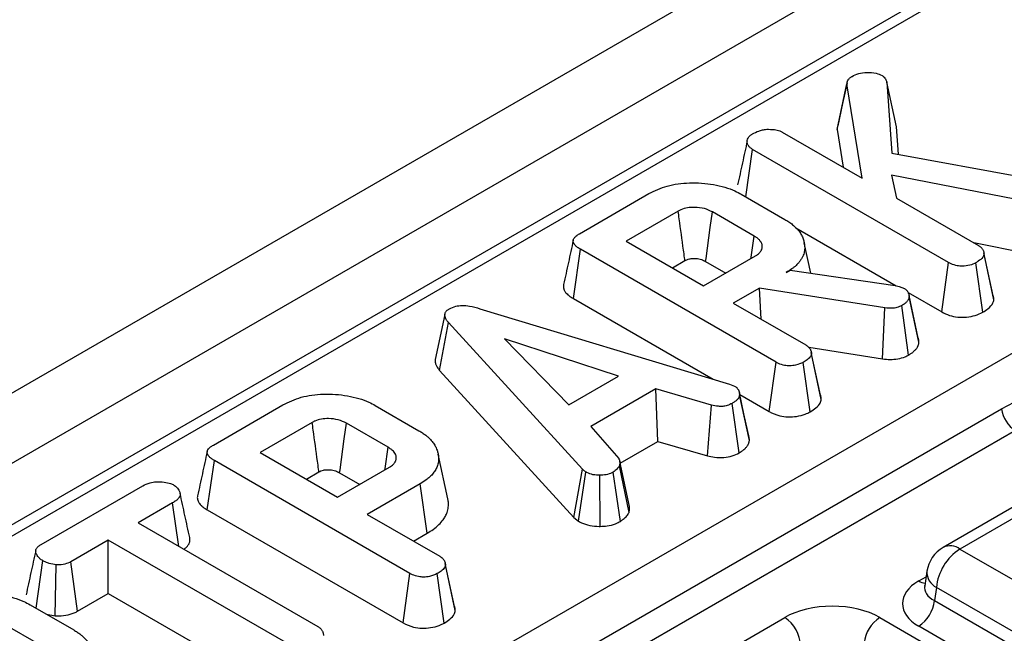
# Model space of a CAD drawing. Units: millimetres. Extents: x 3 to 418, y -29 to 291.
# Drawn here: x 334 to 343, y 170 to 176 of the extents above; entities that cross this region are included whole.
import ezdxf

# ---------------------------------------------------------------- set-up
doc = ezdxf.new("R2010")
doc.units = ezdxf.units.MM

msp = doc.modelspace()

# ---------------------------------------------------------------- linework, layer by layer
at = {"color": 7, "linetype": 'Continuous', "lineweight": 25}
for p, q in [((370.502175, 193.719662), (229.22224, 112.160491)), ((370.888436, 193.311901), (229.608501, 111.75273)), ((357.238077, 184.878108), (315.16505, 160.589866)), ((318.386216, 158.80457), (360.454897, 183.090302)), ((341.232428, 174.911654), (341.320779, 175.321082)), ((341.45581, 174.473265), (341.320779, 175.321082)), ((341.324373, 175.342188), (341.324035, 175.34063)), ((341.678214, 175.336769), (341.722946, 174.698915)), ((341.765969, 174.935352), (341.678214, 175.336769)), ((340.740103, 174.886434), (341.45581, 174.473265)), ((341.232428, 174.911654), (341.286701, 174.57089)), ((341.783325, 174.68787), (341.765969, 174.935352)), ((340.412288, 174.304945), (340.473385, 174.731496)), ((342.233807, 173.715226), (340.473385, 174.731496)), ((341.722946, 174.698915), (343.333704, 174.404243)), ((343.202017, 174.209967), (341.720019, 174.501261)), ((341.720019, 174.501261), (341.766005, 174.294193)), ((338.917058, 173.973505), (339.541629, 174.334062)), ((340.371046, 174.328753), (340.76318, 174.102379)), ((341.766005, 174.294193), (342.502197, 173.869199)), ((339.804584, 174.176952), (339.336365, 173.906655)), ((340.486847, 173.952991), (340.112271, 174.169229)), ((340.862672, 174.026518), (341.764025, 173.506178)), ((339.336365, 173.906655), (340.032005, 173.50507)), ((338.862755, 173.390905), (338.925837, 173.834736)), ((340.683332, 172.820156), (338.925837, 173.834736)), ((340.995794, 173.619201), (340.93634, 173.892388)), ((342.459423, 173.893892), (343.179211, 173.752414)), ((342.548154, 173.815847), (342.548116, 173.816024)), ((339.752317, 173.666531), (339.865304, 173.731757)), ((340.032005, 173.50507), (340.500224, 173.775368)), ((340.051153, 173.724264), (340.231427, 173.620194)), ((342.63486, 173.416848), (342.551025, 173.802636)), ((342.640838, 173.380281), (342.552363, 173.790523)), ((340.775303, 173.625256), (340.811256, 173.646011)), ((340.811256, 173.646011), (341.753129, 173.509173)), ((342.172335, 173.270465), (342.233807, 173.715226)), ((342.540741, 173.268262), (342.478786, 173.712813)), ((340.534087, 173.486005), (340.299559, 173.350615)), ((341.661158, 173.307415), (340.534087, 173.486005)), ((340.549785, 173.206162), (340.534087, 173.486005)), ((341.753129, 173.509173), (341.788246, 173.499519)), ((341.788246, 173.499519), (341.837576, 173.482143)), ((338.862755, 173.390905), (340.118332, 172.666076)), ((341.870746, 173.444569), (342.172335, 173.270465)), ((341.874795, 173.43472), (341.874693, 173.43519)), ((341.96129, 173.036459), (341.878168, 173.419188)), ((341.967794, 172.99813), (341.879381, 173.407811)), ((338.022926, 173.299982), (340.266198, 172.621343)), ((340.299559, 173.350615), (340.951722, 172.974129)), ((341.641397, 172.849498), (341.661158, 173.307415)), ((341.874267, 172.883503), (341.812911, 173.328412)), ((337.708408, 173.249072), (337.620469, 172.844432)), ((337.661336, 172.745503), (337.740322, 173.176418)), ((338.943479, 171.859684), (337.740322, 173.176418)), ((339.26956, 172.694227), (338.242822, 173.028237)), ((338.242822, 173.028237), (338.821407, 172.435514)), ((340.977278, 172.954731), (341.641397, 172.849498)), ((340.997864, 172.919916), (340.997639, 172.920953)), ((341.084392, 172.521735), (341.00045, 172.908017)), ((341.090364, 172.485211), (341.001888, 172.895453)), ((340.62186, 172.375395), (340.683332, 172.820156)), ((340.990266, 172.373192), (340.928311, 172.817743)), ((337.661336, 172.745503), (338.86803, 171.424897)), ((338.821407, 172.435514), (339.26956, 172.694227)), ((339.60442, 172.578626), (339.01831, 172.240272)), ((340.102322, 172.433583), (339.60442, 172.578626)), ((339.621654, 172.108327), (339.60442, 172.578626)), ((340.266198, 172.621343), (340.311766, 172.603725)), ((340.352014, 172.555279), (340.351963, 172.555517)), ((340.444395, 172.116043), (340.35608, 172.526498)), ((340.358003, 172.527717), (340.62186, 172.375395)), ((342.708094, 172.399659), (342.955674, 172.532256)), ((335.62882, 172.075246), (336.253391, 172.435803)), ((336.551349, 168.845446), (342.708094, 172.399659)), ((337.082808, 172.430494), (337.474942, 172.20412)), ((340.067341, 171.978494), (340.102322, 172.433583)), ((340.3512, 172.00423), (340.290027, 172.44927)), ((336.516347, 172.278693), (336.048127, 172.008396)), ((337.198609, 172.054732), (336.824034, 172.27097)), ((339.01831, 172.240272), (339.269978, 171.952598)), ((342.833593, 172.204729), (336.676848, 168.650516)), ((339.282767, 171.912692), (339.621654, 172.108327)), ((339.621654, 172.108327), (340.067341, 171.978494)), ((336.048127, 172.008396), (336.743767, 171.606811)), ((337.735635, 171.591937), (337.648064, 171.994318)), ((335.574517, 171.492646), (335.637599, 171.936477)), ((337.395094, 170.921897), (335.637599, 171.936477)), ((336.743767, 171.606811), (337.211987, 171.877108)), ((339.363604, 171.46987), (339.276667, 171.88792)), ((339.367483, 171.522686), (339.279492, 171.927774)), ((336.464079, 171.768272), (336.577067, 171.833498)), ((336.762916, 171.826005), (336.94319, 171.721935)), ((338.86803, 171.424897), (338.943479, 171.859684)), ((338.909596, 171.390442), (338.976087, 171.832654)), ((338.976087, 171.832654), (338.943479, 171.859684)), ((339.104431, 171.3443), (339.101921, 171.803452)), ((339.286155, 171.389284), (339.220648, 171.83193)), ((334.080853, 171.181624), (334.994717, 171.709186)), ((337.487484, 171.727238), (337.011321, 171.452355)), ((337.550722, 171.283497), (337.487484, 171.727238)), ((343.136592, 171.704361), (342.185382, 171.155239)), ((343.28658, 171.689509), (342.33537, 171.140386)), ((335.262689, 171.554972), (334.952494, 171.3759)), ((335.318503, 171.164607), (335.262689, 171.554972)), ((335.574517, 171.492646), (337.333623, 170.477136)), ((337.011321, 171.452355), (337.663484, 171.07587)), ((338.86803, 171.424897), (338.909596, 171.390442)), ((334.952494, 171.3759), (336.568269, 170.443133)), ((337.427273, 171.212232), (337.550722, 171.283497)), ((334.68494, 171.221444), (334.347989, 171.026927)), ((336.300715, 170.288677), (334.68494, 171.221444)), ((334.68494, 170.741197), (334.68494, 171.221444)), ((342.33537, 171.140386), (350.357648, 166.509224)), ((334.035969, 170.609116), (334.096321, 171.036098)), ((334.207119, 170.539022), (334.217139, 170.998208)), ((334.408755, 170.581758), (334.347989, 171.026927)), ((337.709626, 171.021657), (337.709401, 171.022693)), ((337.796154, 170.623475), (337.712212, 171.009758)), ((337.802126, 170.586952), (337.71365, 170.997194)), ((337.333623, 170.477136), (337.395094, 170.921897)), ((337.702028, 170.474933), (337.640073, 170.919484)), ((342.038756, 170.940369), (342.018815, 170.808771)), ((342.018719, 170.812525), (342.018432, 170.80764)), ((334.408755, 170.581758), (334.68494, 170.741197)), ((334.68494, 170.741197), (336.239178, 169.843954)), ((342.124045, 170.794779), (342.10628, 170.677542)), ((350.146323, 166.163616), (342.124045, 170.794779)), ((333.981858, 170.640353), (334.373992, 170.413979)), ((342.10628, 170.677542), (350.146323, 166.036124)), ((334.128318, 170.555804), (334.207119, 170.539022)), ((334.097659, 170.264592), (333.723084, 170.48083)), ((339.586687, 169.846708), (340.761503, 170.524914)), ((341.616114, 170.525517), (360.606393, 159.562662)), ((336.613919, 170.389136), (336.613493, 170.391093)), ((350.00544, 165.805719), (341.965397, 170.447137))]:
    msp.add_line(p, q, dxfattribs=at)
at = {"color": 1, "linetype": 'Continuous', "lineweight": 25}
for p, q in [((357.388065, 184.863256), (321.953529, 164.407333)), ((341.965397, 170.853787), (342.031411, 170.891896))]:
    msp.add_line(p, q, dxfattribs=at)
at = {"color": 7, "linetype": 'Continuous', "lineweight": 25, "flags": 128}
for points in [[(341.321538, 175.329124), (341.281171, 175.143111), (341.237969, 174.944035)], [(340.051153, 173.724264), (340.054665, 173.74984), (340.093161, 174.030129), (340.112271, 174.169229)], [(340.458051, 173.751021), (340.459822, 173.76344), (340.486847, 173.952991)], [(340.438659, 172.156494), (340.395311, 172.356005), (340.354706, 172.542891)], [(336.762916, 171.826005), (336.766427, 171.851581), (336.804924, 172.13187), (336.824034, 172.27097)], [(337.169813, 171.852762), (337.171584, 171.865181), (337.198609, 172.054732)]]:
    msp.add_lwpolyline(points, dxfattribs=at)
at = {"color": 7, "linetype": 'Continuous', "lineweight": 25}
for centre, radius, start, end in [((342.986457, 172.441009), 0.281417, 188.449348, 237.0987558), ((342.33537, 170.895424), 0.3, 119.9973117, 171.3837105), ((342.587886, 170.748571), 0.466137, 122.8008629, 174.3110006), ((341.797053, 170.708347), 0.310758, 302.8008629, 354.3110006), ((340.598056, 170.267765), 0.304697, 0.7080483, 57.5595458), ((341.784458, 170.264307), 0.310758, 122.8008629, 174.3110006)]:
    msp.add_arc(centre, radius, start, end, dxfattribs=at)
at = {"color": 1, "linetype": 'Continuous', "lineweight": 25}
for centre, radius, start, end in [((342.247681, 171.019613), 0.14925, 54.0181846, 114.671357), ((342.198227, 170.936013), 0.159531, 178.4354213, 242.2896185), ((342.033675, 170.963307), 0.12906, 238.0593296, 265.1420467)]:
    msp.add_arc(centre, radius, start, end, dxfattribs=at)
at = {"color": 7, "linetype": 'Continuous', "lineweight": 25}
for centre, major_axis, ratio, start_param, end_param in [((342.322997, 170.650462), (0.503813, 0), 0.57291909, 2.35999259, 3.92319272), ((341.188292, 170.280777), (0.602928, 0.001263), 0.57465707, 0.78069881, 2.35605653)]:
    msp.add_ellipse(centre, major_axis=major_axis, ratio=ratio, start_param=start_param, end_param=end_param, dxfattribs=at)
at = {"color": 1, "linetype": 'Continuous', "lineweight": 25}
msp.add_ellipse((342.322997, 170.81377), major_axis=(0.304875, 0.029433), ratio=0.56364371, start_param=2.98204872, end_param=3.86883098, dxfattribs=at)
at = {"color": 7, "linetype": 'Continuous', "lineweight": 25}
for points, knots in [([(341.366347, 175.387449), (341.385343, 175.396871), (341.423585, 175.415839), (341.502035, 175.424448), (341.578608, 175.420392), (341.618836, 175.403558), (341.635991, 175.396379)], [0, 0, 0, 0, 0.24980837, 0.50291313, 0.78801932, 1, 1, 1, 1]), ([(341.320779, 175.321082), (341.321005, 175.323892), (341.321459, 175.329517), (341.322841, 175.33798), (341.325787, 175.346397), (341.330228, 175.354582), (341.335704, 175.362525), (341.342371, 175.370224), (341.350958, 175.377466), (341.359385, 175.383054), (341.364604, 175.386349), (341.366347, 175.387449)], [0, 0, 0, 0, 0.11512589, 0.23043648, 0.34749958, 0.46579079, 0.58099667, 0.69708993, 0.81725778, 0.93898346, 1, 1, 1, 1]), ([(341.635991, 175.396379), (341.642615, 175.391314), (341.655475, 175.38148), (341.668494, 175.360916), (341.674518, 175.345951), (341.678214, 175.336769)], [0, 0, 0, 0, 0.29097953, 0.56495482, 1, 1, 1, 1]), ([(340.472131, 174.87123), (340.489829, 174.880328), (340.516991, 174.894291), (340.561432, 174.907441), (340.586739, 174.910471), (340.599637, 174.912016)], [0, 0, 0, 0, 0.47831768, 0.73411208, 1, 1, 1, 1]), ([(340.599637, 174.912016), (340.623157, 174.911928), (340.663979, 174.911776), (340.712371, 174.900654), (340.732686, 174.890237), (340.740103, 174.886434)], [0, 0, 0, 0, 0.46325782, 0.80404522, 1, 1, 1, 1]), ([(341.238056, 174.944024), (341.237657, 174.942946), (341.236365, 174.939452), (341.234946, 174.933455), (341.233321, 174.923744), (341.232783, 174.916463), (341.232428, 174.911654)], [0, 0, 0, 0, 0.10156857, 0.3289257, 0.55687822, 1, 1, 1, 1]), ([(340.4249, 174.808533), (340.410373, 174.742171), (340.381318, 174.60944), (340.35266, 174.478088), (340.33833, 174.412408)], [0, 0, 0, 0, 0.49996984, 1, 1, 1, 1]), ([(340.473385, 174.731496), (340.469495, 174.73392), (340.461698, 174.738778), (340.450881, 174.746646), (340.442167, 174.755518), (340.434199, 174.766396), (340.428326, 174.77773), (340.424708, 174.791104), (340.42417, 174.801861), (340.425706, 174.816442), (340.429441, 174.827989), (340.436544, 174.840345), (340.443395, 174.84973), (340.452983, 174.858621), (340.463442, 174.865771), (340.469227, 174.869405), (340.472131, 174.87123)], [0, 0, 0, 0, 0.06416665, 0.12858328, 0.19450088, 0.261447, 0.35763446, 0.42324728, 0.52382459, 0.56573712, 0.70687868, 0.74989374, 0.81844914, 0.90417396, 0.95188582, 1, 1, 1, 1]), ([(339.541629, 174.334062), (339.593815, 174.359633), (339.698806, 174.411076), (339.910377, 174.437878), (340.124624, 174.422274), (340.281659, 174.377363), (340.352525, 174.338825), (340.371046, 174.328753)], [0, 0, 0, 0, 0.22073564, 0.44408161, 0.68235441, 0.91698541, 1, 1, 1, 1]), ([(340.112271, 174.169229), (340.089267, 174.180518), (340.042952, 174.203244), (339.959862, 174.213055), (339.886211, 174.208427), (339.836774, 174.19384), (339.812705, 174.181212), (339.804584, 174.176952)], [0, 0, 0, 0, 0.26129216, 0.52605599, 0.71492052, 0.90382219, 1, 1, 1, 1]), ([(339.865304, 173.731757), (339.864142, 173.740287), (339.859796, 173.772188), (339.842706, 173.89757), (339.823624, 174.037436), (339.807726, 174.15393), (339.804584, 174.176952)], [0, 0, 0, 0, 0.0574765, 0.21495309, 0.84485945, 1, 1, 1, 1]), ([(340.76318, 174.102379), (340.775037, 174.095236), (340.799836, 174.080296), (340.835243, 174.053901), (340.862116, 174.027958), (340.883231, 174.005003), (340.90055, 173.982048), (340.91698, 173.953456), (340.930094, 173.920514), (340.937954, 173.887312), (340.942095, 173.851737), (340.939584, 173.81208), (340.927488, 173.776215), (340.911884, 173.746866), (340.89705, 173.725134), (340.875668, 173.699797), (340.851626, 173.677359), (340.816461, 173.650566), (340.792086, 173.635576), (340.775303, 173.625256)], [0, 0, 0, 0, 0.05591179, 0.11693016, 0.18824313, 0.22653111, 0.26380761, 0.32965602, 0.39651922, 0.45460937, 0.51892718, 0.59792718, 0.67822077, 0.72465928, 0.77137654, 0.81010466, 0.88389146, 0.92005668, 1, 1, 1, 1]), ([(338.861636, 173.914589), (338.847155, 173.848115), (338.818192, 173.715164), (338.789609, 173.583441), (338.775318, 173.517577)], [0, 0, 0, 0, 0.49998366, 1, 1, 1, 1]), ([(338.925837, 173.834736), (338.919243, 173.838724), (338.908226, 173.845388), (338.894104, 173.855465), (338.885213, 173.863259), (338.878641, 173.870042), (338.873918, 173.875608), (338.869623, 173.881612), (338.866035, 173.887807), (338.863051, 173.894667), (338.860635, 173.903881), (338.860949, 173.912752), (338.863085, 173.920482), (338.866038, 173.927774), (338.871541, 173.936605), (338.88081, 173.94722), (338.890998, 173.956152), (338.903531, 173.965027), (338.911976, 173.97032), (338.917058, 173.973505)], [0, 0, 0, 0, 0.1037981, 0.17344582, 0.24383544, 0.27924548, 0.31979441, 0.36050408, 0.40149983, 0.44273042, 0.49357202, 0.57666476, 0.6084314, 0.64093901, 0.71760764, 0.78447009, 0.86448687, 0.91846041, 1, 1, 1, 1]), ([(340.500224, 173.775368), (340.503423, 173.77744), (340.512465, 173.783296), (340.525904, 173.792783), (340.538008, 173.804541), (340.548006, 173.817565), (340.554929, 173.830729), (340.559435, 173.845963), (340.560461, 173.859076), (340.559202, 173.871612), (340.556819, 173.881336), (340.553268, 173.890006), (340.547787, 173.899922), (340.541363, 173.908871), (340.533649, 173.917861), (340.526832, 173.924794), (340.517961, 173.932531), (340.504744, 173.942034), (340.493573, 173.948873), (340.486847, 173.952991)], [0, 0, 0, 0, 0.04191003, 0.11845091, 0.1845563, 0.24768509, 0.3331654, 0.39141985, 0.48064798, 0.53057503, 0.58083581, 0.62868974, 0.66488699, 0.73787155, 0.77464287, 0.81629483, 0.85813519, 0.91457415, 1, 1, 1, 1]), ([(342.502197, 173.869199), (342.505167, 173.867285), (342.511112, 173.863453), (342.519627, 173.857443), (342.527129, 173.850898), (342.533778, 173.843296), (342.539598, 173.834769), (342.544704, 173.825365), (342.548515, 173.815634), (342.550278, 173.807731), (342.551349, 173.80061), (342.551892, 173.795568), (342.552245, 173.791785), (342.552363, 173.790523)], [0, 0, 0, 0, 0.089686746, 0.179503085, 0.27065884, 0.362910452, 0.476130605, 0.590108599, 0.706496859, 0.823759723, 0.867799952, 0.955925213, 1, 1, 1, 1]), ([(339.865304, 173.731757), (339.871092, 173.734849), (339.883284, 173.741364), (339.907098, 173.748903), (339.943947, 173.75349), (339.981374, 173.750264), (340.020872, 173.740367), (340.039063, 173.730693), (340.051153, 173.724264)], [0, 0, 0, 0, 0.11312991, 0.23835041, 0.38518666, 0.64805942, 0.76610706, 1, 1, 1, 1]), ([(342.552363, 173.790523), (342.549443, 173.780728), (342.542375, 173.757021), (342.509857, 173.73222), (342.486137, 173.717405), (342.478786, 173.712813)], [0, 0, 0, 0, 0.32699267, 0.79141018, 1, 1, 1, 1]), ([(342.478786, 173.712813), (342.461236, 173.704593), (342.42594, 173.68806), (342.364643, 173.680101), (342.305731, 173.684898), (342.264102, 173.698652), (342.241416, 173.711063), (342.233807, 173.715226)], [0, 0, 0, 0, 0.24437667, 0.49147937, 0.65857863, 0.88548176, 1, 1, 1, 1]), ([(338.775511, 173.51756), (338.77494, 173.515557), (338.77316, 173.509313), (338.772262, 173.495964), (338.774545, 173.482004), (338.779324, 173.469574), (338.783612, 173.461106), (338.789712, 173.451394), (338.799382, 173.438977), (338.810845, 173.42748), (338.825986, 173.414763), (338.842003, 173.403458), (338.856186, 173.394879), (338.862755, 173.390905)], [0, 0, 0, 0, 0.04296979, 0.13393035, 0.28201913, 0.33836336, 0.40339228, 0.46870308, 0.55698831, 0.69137871, 0.74887705, 0.88369266, 1, 1, 1, 1]), ([(341.837576, 173.482143), (341.840298, 173.480335), (341.845751, 173.476714), (341.853397, 173.470916), (341.859544, 173.464403), (341.863992, 173.457821), (341.868662, 173.44951), (341.872523, 173.441493), (341.875395, 173.433285), (341.876975, 173.426999), (341.878049, 173.420626), (341.878798, 173.414225), (341.879187, 173.40995), (341.879381, 173.407811)], [0, 0, 0, 0, 0.08993268, 0.18014356, 0.27293498, 0.36727156, 0.44498175, 0.60094148, 0.67928122, 0.7591879, 0.83927447, 0.91962524, 1, 1, 1, 1]), ([(341.879381, 173.407811), (341.878942, 173.405466), (341.878063, 173.400774), (341.876414, 173.393744), (341.874092, 173.386746), (341.870461, 173.379217), (341.865307, 173.371237), (341.858458, 173.362859), (341.850393, 173.354722), (341.842199, 173.347837), (341.832167, 173.340536), (341.822647, 173.334419), (341.815347, 173.329915), (341.812911, 173.328412)], [0, 0, 0, 0, 0.07835787, 0.15675373, 0.23556606, 0.31480412, 0.41603619, 0.51803365, 0.62220171, 0.72707036, 0.79511387, 0.93162743, 1, 1, 1, 1]), ([(342.540741, 173.268262), (342.55692, 173.278416), (342.595709, 173.302759), (342.63216, 173.341717), (342.63866, 173.370601), (342.640838, 173.380281)], [0, 0, 0, 0, 0.32237846, 0.77291213, 1, 1, 1, 1]), ([(342.640838, 173.380281), (342.64065, 173.382294), (342.639897, 173.390347), (342.638778, 173.4026), (342.635932, 173.412707), (342.634768, 173.41684)], [0, 0, 0, 0, 0.1645794, 0.6584212, 1, 1, 1, 1]), ([(337.740322, 173.176418), (337.739199, 173.177808), (337.73583, 173.181977), (337.73031, 173.188959), (337.724185, 173.197482), (337.719743, 173.204748), (337.716618, 173.21064), (337.713801, 173.216576), (337.710884, 173.224119), (337.708578, 173.233378), (337.707878, 173.24124), (337.708241, 173.249112), (337.709518, 173.25592), (337.712549, 173.264207), (337.71711, 173.272288), (337.7235, 173.27995), (337.73129, 173.287161), (337.739603, 173.293161), (337.746007, 173.297291), (337.748683, 173.299017)], [0, 0, 0, 0, 0.03482725, 0.10449034, 0.17428093, 0.24429568, 0.27937226, 0.31420352, 0.38404762, 0.45473002, 0.52642119, 0.56249742, 0.63351122, 0.68153868, 0.75466056, 0.82590594, 0.87410994, 0.94738393, 1, 1, 1, 1]), ([(337.748683, 173.299017), (337.767102, 173.307724), (337.800286, 173.323411), (337.866269, 173.33083), (337.941959, 173.323789), (337.992711, 173.308867), (338.022926, 173.299982)], [0, 0, 0, 0, 0.23708378, 0.42712567, 0.65893354, 1, 1, 1, 1]), ([(341.812911, 173.328412), (341.798939, 173.321516), (341.774325, 173.309367), (341.71982, 173.301231), (341.683608, 173.305049), (341.661158, 173.307415)], [0, 0, 0, 0, 0.33285148, 0.58637192, 1, 1, 1, 1]), ([(342.172335, 173.270465), (342.194145, 173.25951), (342.236136, 173.238419), (342.315311, 173.221673), (342.396661, 173.222655), (342.47627, 173.23729), (342.518898, 173.257769), (342.540741, 173.268262)], [0, 0, 0, 0, 0.20969213, 0.40372677, 0.59867398, 0.79436049, 1, 1, 1, 1]), ([(341.967794, 172.99813), (341.967309, 173.003993), (341.966581, 173.012792), (341.964562, 173.024483), (341.963013, 173.031414), (341.961546, 173.035368), (341.961147, 173.036442)], [0, 0, 0, 0, 0.45673888, 0.68536634, 0.91449905, 1, 1, 1, 1]), ([(340.951722, 172.974129), (340.956075, 172.971324), (340.962611, 172.967113), (340.970601, 172.961125), (340.976792, 172.955625), (340.982688, 172.94898), (340.988144, 172.941194), (340.992771, 172.933136), (340.996306, 172.925243), (340.998743, 172.917602), (341.000234, 172.910263), (341.001196, 172.902871), (341.001657, 172.897926), (341.001888, 172.895453)], [0, 0, 0, 0, 0.13134883, 0.19722171, 0.26351508, 0.35991984, 0.45719732, 0.55632382, 0.65590103, 0.74139761, 0.827228, 0.91358834, 1, 1, 1, 1]), ([(341.874267, 172.883503), (341.877926, 172.885752), (341.885245, 172.890249), (341.896024, 172.897113), (341.906332, 172.904236), (341.917566, 172.912842), (341.93138, 172.925134), (341.944249, 172.939659), (341.952958, 172.952821), (341.959545, 172.965474), (341.963488, 172.976824), (341.966111, 172.988967), (341.967233, 172.995073), (341.967794, 172.99813)], [0, 0, 0, 0, 0.071332414, 0.14267835, 0.214194993, 0.285875755, 0.391713052, 0.552642834, 0.6620316, 0.717043116, 0.858028415, 0.928920006, 1, 1, 1, 1]), ([(337.620574, 172.844429), (337.620309, 172.842108), (337.619379, 172.833956), (337.620566, 172.820307), (337.624476, 172.805337), (337.629681, 172.792551), (337.636026, 172.780229), (337.644527, 172.766851), (337.653676, 172.754962), (337.65942, 172.747869), (337.661336, 172.745503)], [0, 0, 0, 0, 0.06779195, 0.23814516, 0.39703602, 0.5087325, 0.62082834, 0.77169836, 0.9238401, 1, 1, 1, 1]), ([(341.001888, 172.895453), (340.999842, 172.887522), (340.994794, 172.867953), (340.966424, 172.841698), (340.94054, 172.825429), (340.928311, 172.817743)], [0, 0, 0, 0, 0.26446403, 0.65248577, 1, 1, 1, 1]), ([(341.641397, 172.849498), (341.663518, 172.847196), (341.708459, 172.842518), (341.77955, 172.847102), (341.835265, 172.86376), (341.864002, 172.878307), (341.874267, 172.883503)], [0, 0, 0, 0, 0.26764992, 0.5437464, 0.83703541, 1, 1, 1, 1]), ([(340.928311, 172.817743), (340.906571, 172.807957), (340.87017, 172.791572), (340.808786, 172.785371), (340.754526, 172.790024), (340.713351, 172.803723), (340.690802, 172.816067), (340.683332, 172.820156)], [0, 0, 0, 0, 0.29613668, 0.49584867, 0.66045292, 0.88751446, 1, 1, 1, 1]), ([(340.311766, 172.603725), (340.314965, 172.601621), (340.321373, 172.597405), (340.328781, 172.591775), (340.336439, 172.584345), (340.341526, 172.577329), (340.346774, 172.568215), (340.349935, 172.561474), (340.352519, 172.554042), (340.354094, 172.547662), (340.355125, 172.540636), (340.355714, 172.533575), (340.355958, 172.528857), (340.35608, 172.526498)], [0, 0, 0, 0, 0.10064085, 0.20162843, 0.25351072, 0.41111476, 0.47352876, 0.59883977, 0.66178746, 0.74592027, 0.83032619, 0.91514403, 1, 1, 1, 1]), ([(336.253391, 172.435803), (336.305578, 172.461374), (336.410568, 172.512817), (336.622139, 172.539618), (336.836387, 172.524015), (336.993421, 172.479104), (337.064288, 172.440566), (337.082808, 172.430494)], [0, 0, 0, 0, 0.22073564, 0.44408161, 0.68235441, 0.91698541, 1, 1, 1, 1]), ([(340.35608, 172.526498), (340.355406, 172.52314), (340.354056, 172.516418), (340.350963, 172.506334), (340.345697, 172.496416), (340.338609, 172.486899), (340.330028, 172.47786), (340.320133, 172.469308), (340.308881, 172.461202), (340.298606, 172.454611), (340.292261, 172.450661), (340.290027, 172.44927)], [0, 0, 0, 0, 0.11501354, 0.23030382, 0.3479816, 0.46713458, 0.58226306, 0.69831239, 0.81665522, 0.93544508, 1, 1, 1, 1]), ([(340.990266, 172.373192), (341.008519, 172.384741), (341.045508, 172.408145), (341.081317, 172.446946), (341.087728, 172.474064), (341.090364, 172.485211)], [0, 0, 0, 0, 0.364582, 0.7388014, 1, 1, 1, 1]), ([(341.090364, 172.485211), (341.09005, 172.488778), (341.089424, 172.495913), (341.088074, 172.50661), (341.086443, 172.515237), (341.084749, 172.520237), (341.084247, 172.521719)], [0, 0, 0, 0, 0.29183407, 0.58373372, 0.8766428, 1, 1, 1, 1]), ([(340.290027, 172.44927), (340.27519, 172.442237), (340.249993, 172.430293), (340.205836, 172.42099), (340.156351, 172.422585), (340.122981, 172.429378), (340.102322, 172.433583)], [0, 0, 0, 0, 0.28207571, 0.4790408, 0.67748545, 1, 1, 1, 1]), ([(336.824034, 172.27097), (336.801029, 172.282258), (336.754714, 172.304985), (336.671624, 172.314796), (336.597974, 172.310167), (336.548536, 172.295581), (336.524467, 172.282953), (336.516347, 172.278693)], [0, 0, 0, 0, 0.26129216, 0.52605599, 0.71492052, 0.90382219, 1, 1, 1, 1]), ([(340.62186, 172.375395), (340.651649, 172.361081), (340.701499, 172.337128), (340.791361, 172.325321), (340.871743, 172.330748), (340.940404, 172.347858), (340.976112, 172.366001), (340.990266, 172.373192)], [0, 0, 0, 0, 0.27876095, 0.46649684, 0.653748, 0.86275576, 1, 1, 1, 1]), ([(336.577067, 171.833498), (336.575904, 171.842028), (336.571558, 171.873929), (336.554468, 171.999311), (336.535386, 172.139176), (336.519488, 172.255671), (336.516347, 172.278693)], [0, 0, 0, 0, 0.057476502, 0.214953092, 0.844859453, 1, 1, 1, 1]), ([(337.474942, 172.20412), (337.485811, 172.197572), (337.507589, 172.184452), (337.536524, 172.163742), (337.566023, 172.137809), (337.58951, 172.113629), (337.611286, 172.085366), (337.627967, 172.056817), (337.641668, 172.02309), (337.650098, 171.987451), (337.653984, 171.951028), (337.651167, 171.918135), (337.644049, 171.891862), (337.633928, 171.867199), (337.617452, 171.837881), (337.59132, 171.80472), (337.563872, 171.779751), (337.530026, 171.75343), (337.50573, 171.738472), (337.487484, 171.727238)], [0, 0, 0, 0, 0.05128838, 0.10276829, 0.15021921, 0.22667307, 0.25925047, 0.32509726, 0.39675695, 0.45488179, 0.52839094, 0.60291372, 0.6406201, 0.6786813, 0.74618333, 0.81466087, 0.88417728, 0.9130141, 1, 1, 1, 1]), ([(340.444395, 172.116043), (340.444143, 172.121819), (340.443765, 172.130486), (340.442217, 172.142016), (340.440788, 172.149749), (340.439103, 172.154528), (340.438419, 172.156468)], [0, 0, 0, 0, 0.42649859, 0.6399925, 0.85394104, 1, 1, 1, 1]), ([(335.637599, 171.936477), (335.634306, 171.938471), (335.627718, 171.94246), (335.61698, 171.949272), (335.606887, 171.956478), (335.59784, 171.964202), (335.591119, 171.97094), (335.585682, 171.977347), (335.581389, 171.983348), (335.577799, 171.989546), (335.575155, 171.99562), (335.572969, 172.00316), (335.572341, 172.011998), (335.57462, 172.022621), (335.580577, 172.034885), (335.590639, 172.047257), (335.602759, 172.057892), (335.615294, 172.066768), (335.623739, 172.072061), (335.62882, 172.075246)], [0, 0, 0, 0, 0.05189505, 0.10380969, 0.17346025, 0.22622556, 0.27927168, 0.31977536, 0.36053359, 0.40148344, 0.44276328, 0.47836768, 0.54536709, 0.60850904, 0.67922484, 0.7844613, 0.86448134, 0.91845708, 1, 1, 1, 1]), ([(337.211987, 171.877108), (337.215186, 171.87918), (337.224227, 171.885037), (337.237667, 171.894524), (337.24977, 171.90628), (337.257775, 171.916711), (337.263309, 171.926035), (337.267513, 171.935254), (337.270335, 171.944783), (337.271725, 171.954531), (337.27193, 171.963759), (337.270961, 171.973353), (337.267823, 171.986246), (337.25998, 172.001845), (337.246879, 172.018619), (337.232721, 172.032122), (337.21958, 172.041564), (337.208697, 172.048554), (337.201973, 172.052672), (337.198609, 172.054732)], [0, 0, 0, 0, 0.04191251, 0.11845793, 0.18456725, 0.24769978, 0.29035854, 0.33324149, 0.3914994, 0.43603154, 0.48078752, 0.53071753, 0.58098129, 0.6770818, 0.77467269, 0.85812075, 0.91456305, 0.95726541, 1, 1, 1, 1]), ([(340.3512, 172.00423), (340.357642, 172.008216), (340.367307, 172.014196), (340.379605, 172.022484), (340.390359, 172.030316), (340.402078, 172.040034), (340.416114, 172.053966), (340.425984, 172.066728), (340.432927, 172.078652), (340.436919, 172.08715), (340.440156, 172.096674), (340.442487, 172.106329), (340.443759, 172.112804), (340.444395, 172.116043)], [0, 0, 0, 0, 0.12877318, 0.19321624, 0.2577631, 0.36484507, 0.47262663, 0.63820735, 0.69383453, 0.76975928, 0.84604001, 0.92298346, 1, 1, 1, 1]), ([(335.573398, 172.016329), (335.558917, 171.949856), (335.529954, 171.816905), (335.501372, 171.685182), (335.48708, 171.619318)], [0, 0, 0, 0, 0.499983657, 1, 1, 1, 1]), ([(340.067341, 171.978494), (340.08845, 171.974145), (340.135766, 171.964396), (340.214026, 171.9601), (340.29146, 171.975835), (340.331591, 171.99491), (340.3512, 172.00423)], [0, 0, 0, 0, 0.21969025, 0.49240988, 0.75197531, 1, 1, 1, 1]), ([(339.276667, 171.88792), (339.269857, 171.878037), (339.259493, 171.862994), (339.237904, 171.845201), (339.226405, 171.836358), (339.220648, 171.83193)], [0, 0, 0, 0, 0.48890982, 0.74410424, 1, 1, 1, 1]), ([(339.269978, 171.952598), (339.271502, 171.950161), (339.274559, 171.945272), (339.277872, 171.937615), (339.279414, 171.92968), (339.279944, 171.922918), (339.280021, 171.91742), (339.279902, 171.913208), (339.279623, 171.908996), (339.279063, 171.903372), (339.278077, 171.896345), (339.277137, 171.890729), (339.276667, 171.88792)], [0, 0, 0, 0, 0.11874393, 0.2381285, 0.36062732, 0.48395869, 0.5482386, 0.61255721, 0.67697282, 0.74141307, 0.87068565, 1, 1, 1, 1]), ([(336.577067, 171.833498), (336.582854, 171.83659), (336.595047, 171.843104), (336.61886, 171.850644), (336.65571, 171.855231), (336.693137, 171.852005), (336.732634, 171.842108), (336.750826, 171.832434), (336.762916, 171.826005)], [0, 0, 0, 0, 0.11312991, 0.23835041, 0.38518666, 0.64805942, 0.76610706, 1, 1, 1, 1]), ([(339.101921, 171.803452), (339.080423, 171.803993), (339.037244, 171.805078), (338.997806, 171.821364), (338.979053, 171.831112), (338.976087, 171.832654)], [0, 0, 0, 0, 0.45495296, 0.91378294, 1, 1, 1, 1]), ([(339.220648, 171.83193), (339.204876, 171.82428), (339.173163, 171.808898), (339.128338, 171.804095), (339.10489, 171.803525), (339.101921, 171.803452)], [0, 0, 0, 0, 0.46355645, 0.93205692, 1, 1, 1, 1]), ([(334.994717, 171.709186), (335.015362, 171.719504), (335.050317, 171.736972), (335.119879, 171.748172), (335.183656, 171.743266), (335.238938, 171.732603), (335.264042, 171.720348), (335.273559, 171.715702)], [0, 0, 0, 0, 0.26239551, 0.44427449, 0.682208, 0.87951909, 1, 1, 1, 1]), ([(335.273559, 171.715702), (335.278368, 171.712486), (335.285598, 171.707652), (335.294346, 171.700396), (335.300443, 171.694286), (335.308874, 171.684402), (335.317241, 171.672069), (335.32418, 171.658753), (335.327869, 171.648806), (335.32979, 171.640985), (335.330848, 171.632176), (335.329775, 171.620342), (335.324669, 171.608971), (335.31849, 171.599778), (335.312969, 171.59291), (335.306537, 171.586239), (335.299265, 171.579797), (335.285669, 171.569192), (335.272806, 171.561232), (335.262689, 171.554972)], [0, 0, 0, 0, 0.07063786, 0.10617841, 0.14691916, 0.18785948, 0.28941476, 0.3668789, 0.41901413, 0.45852313, 0.49823034, 0.56582323, 0.65473588, 0.69222002, 0.72986648, 0.78062674, 0.81911677, 0.85773789, 1, 1, 1, 1]), ([(335.415982, 171.244185), (335.401663, 171.310095), (335.373026, 171.441911), (335.344091, 171.574693), (335.329624, 171.641082)], [0, 0, 0, 0, 0.50001379, 1, 1, 1, 1]), ([(335.487274, 171.619301), (335.486699, 171.617298), (335.485271, 171.612327), (335.484218, 171.601642), (335.485252, 171.587656), (335.491495, 171.568754), (335.502439, 171.550956), (335.515638, 171.536111), (335.528583, 171.523899), (335.541166, 171.513989), (335.557568, 171.502904), (335.567949, 171.496621), (335.574517, 171.492646)], [0, 0, 0, 0, 0.04297379, 0.10666046, 0.22626154, 0.33844671, 0.51307101, 0.62400714, 0.6913486, 0.81615662, 0.88368167, 1, 1, 1, 1]), ([(337.550722, 171.283497), (337.568595, 171.294515), (337.606979, 171.318178), (337.655924, 171.358429), (337.691426, 171.39908), (337.714508, 171.436456), (337.728188, 171.466363), (337.736202, 171.493344), (337.740035, 171.517018), (337.741447, 171.546223), (337.740144, 171.571312), (337.736014, 171.588188), (337.735106, 171.591896)], [0, 0, 0, 0, 0.133703171, 0.287137231, 0.434055051, 0.535806487, 0.638411749, 0.707822126, 0.778237667, 0.848956908, 0.966805183, 1, 1, 1, 1]), ([(339.363604, 171.46987), (339.36419, 171.473326), (339.365362, 171.480239), (339.366845, 171.489994), (339.367814, 171.499148), (339.368218, 171.507703), (339.368155, 171.515556), (339.367639, 171.520548), (339.367418, 171.522684)], [0, 0, 0, 0, 0.196838445, 0.393690984, 0.555064119, 0.716586993, 0.878710453, 1, 1, 1, 1]), ([(339.286155, 171.389284), (339.294213, 171.395459), (339.314733, 171.411183), (339.345184, 171.436981), (339.357599, 171.459149), (339.363604, 171.46987)], [0, 0, 0, 0, 0.25028882, 0.63738765, 1, 1, 1, 1]), ([(338.909596, 171.390442), (338.918401, 171.385805), (338.948325, 171.370042), (339.008617, 171.348798), (339.069761, 171.343994), (339.101307, 171.344272), (339.104431, 171.3443)], [0, 0, 0, 0, 0.16542882, 0.56223808, 0.95665196, 1, 1, 1, 1]), ([(339.104431, 171.3443), (339.124981, 171.345163), (339.173371, 171.347197), (339.237093, 171.36359), (339.271946, 171.381843), (339.286155, 171.389284)], [0, 0, 0, 0, 0.30421846, 0.71635041, 1, 1, 1, 1]), ([(334.096321, 171.036098), (334.09409, 171.0375), (334.087387, 171.041713), (334.076483, 171.048971), (334.065215, 171.058654), (334.057349, 171.067364), (334.049281, 171.07805), (334.042884, 171.088529), (334.037011, 171.101099), (334.033863, 171.110702), (334.032582, 171.119136), (334.032688, 171.126847), (334.034657, 171.135258), (334.038985, 171.144439), (334.044406, 171.152289), (334.051042, 171.159768), (334.059086, 171.166922), (334.06963, 171.174413), (334.077108, 171.179217), (334.080853, 171.181624)], [0, 0, 0, 0, 0.03507208, 0.10531877, 0.176639064, 0.249275801, 0.285834073, 0.391225003, 0.453409314, 0.525449411, 0.570818155, 0.609078753, 0.667206982, 0.726513221, 0.783829628, 0.822472192, 0.881083247, 0.940438221, 1, 1, 1, 1]), ([(335.364848, 171.137853), (335.368932, 171.140832), (335.376881, 171.146629), (335.390203, 171.159775), (335.40169, 171.173687), (335.410325, 171.188662), (335.414749, 171.19925), (335.419218, 171.21588), (335.419311, 171.230742), (335.416341, 171.242358), (335.415876, 171.244176)], [0, 0, 0, 0, 0.10032595, 0.19523557, 0.4019767, 0.50649479, 0.61209683, 0.68949332, 0.95140764, 1, 1, 1, 1]), ([(334.032744, 171.124434), (334.018365, 171.059027), (333.989327, 170.926937), (333.960724, 170.795471), (333.946285, 170.729103)], [0, 0, 0, 0, 0.49517181, 1, 1, 1, 1]), ([(337.663484, 171.07587), (337.667837, 171.073065), (337.674373, 171.068854), (337.682363, 171.062866), (337.688555, 171.057366), (337.69445, 171.050721), (337.699906, 171.042935), (337.704533, 171.034877), (337.708068, 171.026984), (337.710505, 171.019343), (337.711996, 171.012004), (337.712958, 171.004612), (337.71342, 170.999667), (337.71365, 170.997194)], [0, 0, 0, 0, 0.13134883, 0.19722171, 0.26351508, 0.35991984, 0.45719732, 0.55632382, 0.65590102, 0.74139761, 0.827228, 0.91358834, 1, 1, 1, 1]), ([(334.217139, 170.998208), (334.195713, 171.001908), (334.162799, 171.007592), (334.122961, 171.021773), (334.105269, 171.031286), (334.096321, 171.036098)], [0, 0, 0, 0, 0.479636005, 0.736830622, 1, 1, 1, 1]), ([(334.347989, 171.026927), (334.330833, 171.018687), (334.296298, 171.002101), (334.246724, 170.998217), (334.220843, 170.998209), (334.217139, 170.998208)], [0, 0, 0, 0, 0.45826196, 0.92246407, 1, 1, 1, 1]), ([(337.71365, 170.997194), (337.711604, 170.989263), (337.706556, 170.969694), (337.678186, 170.943439), (337.652302, 170.92717), (337.640073, 170.919484)], [0, 0, 0, 0, 0.26446403, 0.65248577, 1, 1, 1, 1]), ([(337.640073, 170.919484), (337.618333, 170.909698), (337.581933, 170.893313), (337.520548, 170.887111), (337.466289, 170.891765), (337.425113, 170.905464), (337.402564, 170.917808), (337.395094, 170.921897)], [0, 0, 0, 0, 0.29613668, 0.49584867, 0.66045292, 0.88751446, 1, 1, 1, 1]), ([(333.152441, 170.645663), (333.204628, 170.671233), (333.309618, 170.722677), (333.521189, 170.749478), (333.735437, 170.733874), (333.892471, 170.688964), (333.963338, 170.650425), (333.981858, 170.640353)], [0, 0, 0, 0, 0.22073564, 0.44408161, 0.68235441, 0.91698541, 1, 1, 1, 1]), ([(334.207119, 170.539022), (334.2183, 170.538983), (334.257525, 170.53885), (334.325192, 170.54616), (334.37886, 170.566041), (334.404198, 170.579362), (334.408755, 170.581758)], [0, 0, 0, 0, 0.15212699, 0.5336949, 0.91613578, 1, 1, 1, 1]), ([(337.702028, 170.474933), (337.720282, 170.486482), (337.75727, 170.509886), (337.79308, 170.548687), (337.799491, 170.575805), (337.802126, 170.586952)], [0, 0, 0, 0, 0.364582, 0.7388014, 1, 1, 1, 1]), ([(337.802126, 170.586952), (337.801813, 170.590519), (337.801187, 170.597653), (337.799836, 170.608351), (337.798206, 170.616978), (337.796511, 170.621978), (337.796009, 170.62346)], [0, 0, 0, 0, 0.29183407, 0.58373372, 0.8766428, 1, 1, 1, 1]), ([(337.333623, 170.477136), (337.363411, 170.462822), (337.413262, 170.438868), (337.503124, 170.427062), (337.583506, 170.432489), (337.652167, 170.449599), (337.687875, 170.467742), (337.702028, 170.474933)], [0, 0, 0, 0, 0.27876095, 0.46649684, 0.653748, 0.86275576, 1, 1, 1, 1]), ([(334.373992, 170.413979), (334.384861, 170.407432), (334.406639, 170.394312), (334.435575, 170.373602), (334.465074, 170.347668), (334.488561, 170.323488), (334.510337, 170.295225), (334.527018, 170.266676), (334.540718, 170.232949), (334.549149, 170.19731), (334.553031, 170.160886), (334.550222, 170.127992), (334.543094, 170.101719), (334.53296, 170.077044), (334.516544, 170.047667), (334.489988, 170.014578), (334.462828, 169.989454), (334.428752, 169.963138), (334.404403, 169.948129), (334.386116, 169.936857)], [0, 0, 0, 0, 0.05125709, 0.1027056, 0.15012758, 0.22653482, 0.25909234, 0.32489889, 0.39651476, 0.45460402, 0.52806941, 0.60254764, 0.64023227, 0.67827095, 0.74581551, 0.81436745, 0.88390115, 0.91280832, 1, 1, 1, 1]), ([(336.568269, 170.443133), (336.570989, 170.441388), (336.576431, 170.437897), (336.584267, 170.432453), (336.591334, 170.426588), (336.597911, 170.419493), (336.603813, 170.411229), (336.609218, 170.401861), (336.613436, 170.392158), (336.615485, 170.384039), (336.616667, 170.376266), (336.617195, 170.370363), (336.617498, 170.365934), (336.617599, 170.364457)], [0, 0, 0, 0, 0.081991021, 0.164071631, 0.247124826, 0.331084906, 0.444634703, 0.558984504, 0.675800085, 0.7935964, 0.845146661, 0.94836156, 1, 1, 1, 1])]:
    msp.add_open_spline(points, degree=3, knots=knots, dxfattribs=at)

doc.saveas('drawing.dxf')
